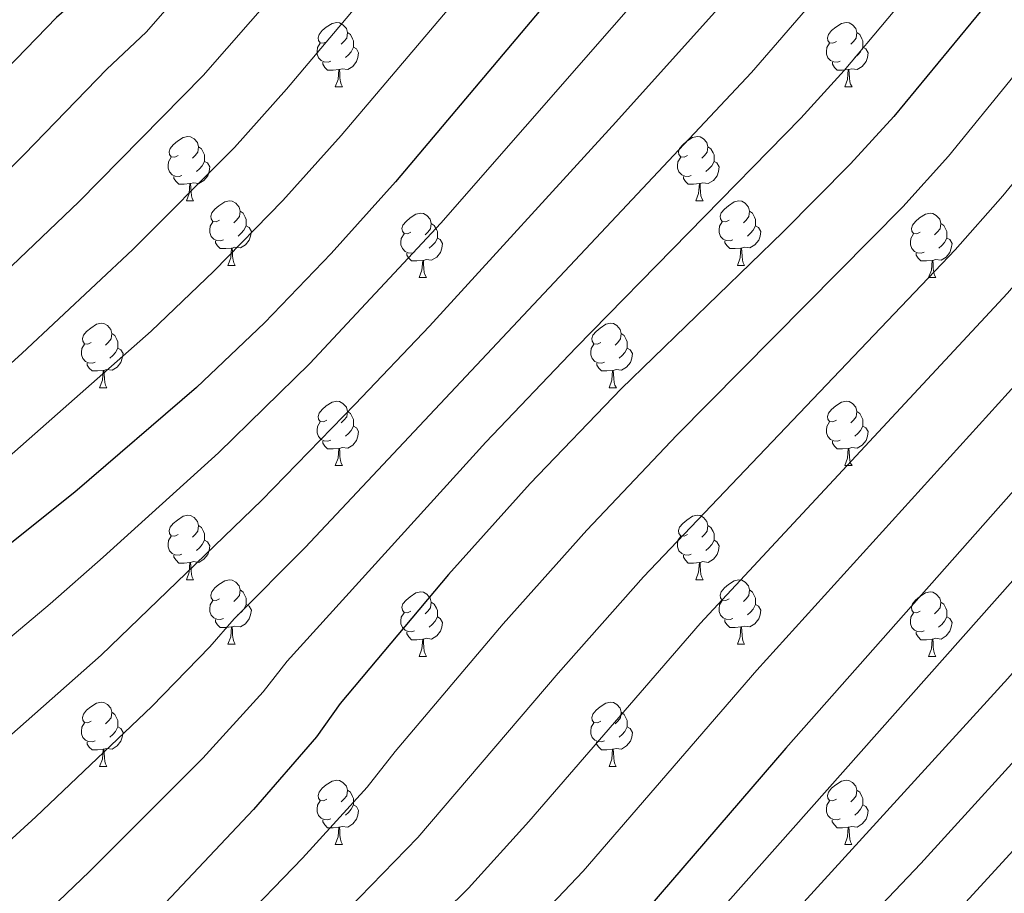
# Model space of a CAD drawing. Units: metres. Extents: x 599193 to 603692, y 4765772 to 4768808.
# Drawn here: x 601802 to 601956, y 4766905 to 4767041 of the extents above; entities that cross this region are included whole.
import ezdxf

# ---------------------------------------------------------------- set-up
doc = ezdxf.new("R2010")
doc.units = ezdxf.units.M
doc.header["$MEASUREMENT"] = 0
for name, color, linetype, lineweight in [('Nivel 36', 7, 'Continuous', 0), ('Nivel 4', 7, 'Continuous', 0), ('Nivel 5', 7, 'Continuous', 0), ('Nivel 61', 7, 'Continuous', 0), ('Nivel 63', 7, 'Continuous', 0)]:
    doc.layers.add(name, color=color, linetype=linetype, lineweight=lineweight)

msp = doc.modelspace()

# ---------------------------------------------------------------- linework, layer by layer
at = {"layer": 'Nivel 36', "color": 92, "linetype": 'Continuous', "lineweight": 0}
for p, q in [((601851.39, 4767030.24), (601852.52, 4767030.24)), ((601930.72, 4767030.24), (601931.85, 4767030.24)), ((601828.21, 4767012.47), (601829.33, 4767012.47)), ((601907.53, 4767012.47), (601908.66, 4767012.47)), ((601834.68, 4767002.44), (601835.81, 4767002.44)), ((601914.01, 4767002.44), (601915.13, 4767002.44)), ((601864.45, 4767000.53), (601865.58, 4767000.53)), ((601943.78, 4767000.53), (601944.91, 4767000.53)), ((601814.7, 4766983.39), (601815.83, 4766983.39)), ((601894.03, 4766983.39), (601895.16, 4766983.39)), ((601851.39, 4766971.25), (601852.52, 4766971.25)), ((601930.72, 4766971.25), (601931.85, 4766971.25)), ((601828.2, 4766953.48), (601829.33, 4766953.48)), ((601907.53, 4766953.48), (601908.66, 4766953.48)), ((601834.68, 4766943.45), (601835.8, 4766943.45)), ((601914.01, 4766943.45), (601915.13, 4766943.45)), ((601864.45, 4766941.54), (601865.58, 4766941.54)), ((601943.78, 4766941.54), (601944.9, 4766941.54)), ((601814.7, 4766924.4), (601815.83, 4766924.4)), ((601894.03, 4766924.4), (601895.15, 4766924.4)), ((601851.39, 4766912.26), (601852.52, 4766912.26)), ((601930.72, 4766912.26), (601931.84, 4766912.26))]:
    msp.add_line(p, q, dxfattribs=at)
at = {"layer": 'Nivel 36', "color": 92, "linetype": 'Continuous', "lineweight": 0, "flags": 128}
for points in [[(601850.1, 4767037.3), (601849.56, 4767037.04), (601849.04, 4767037.09), (601848.77, 4767037.46), (601848.72, 4767037.89), (601848.88, 4767038.41), (601849.36, 4767039), (601849.99, 4767039.53), (601850.89, 4767040.12), (601851.64, 4767040.28), (601852.06, 4767040.22), (601852.59, 4767039.91), (601853.12, 4767039.32), (601853.28, 4767038.68), (601853.17, 4767037.83), (601852.74, 4767037.3), (601852.32, 4767036.88)], [(601929.42, 4767037.3), (601928.89, 4767037.04), (601928.36, 4767037.09), (601928.1, 4767037.46), (601928.04, 4767037.89), (601928.2, 4767038.41), (601928.68, 4767039), (601929.32, 4767039.53), (601930.22, 4767040.12), (601930.96, 4767040.28), (601931.39, 4767040.22), (601931.92, 4767039.91), (601932.45, 4767039.32), (601932.61, 4767038.68), (601932.5, 4767037.83), (601932.07, 4767037.3), (601931.65, 4767036.88)], [(601853.28, 4767038.68), (601853.76, 4767038.37), (601854.07, 4767037.73), (601854.23, 4767037.41), (601854.23, 4767036.83), (601854.23, 4767036.4), (601853.86, 4767035.71), (601853.44, 4767035.23), (601852.96, 4767034.81)], [(601932.61, 4767038.68), (601933.08, 4767038.37), (601933.4, 4767037.73), (601933.56, 4767037.41), (601933.56, 4767036.83), (601933.56, 4767036.4), (601933.19, 4767035.71), (601932.77, 4767035.23), (601932.29, 4767034.81)], [(601850.68, 4767034.22), (601850.26, 4767034.06), (601849.67, 4767034.12), (601849.2, 4767034.33), (601848.77, 4767034.76), (601848.56, 4767035.34), (601848.56, 4767035.76), (601848.61, 4767036.35), (601849.04, 4767037.04)], [(601854.23, 4767036.4), (601854.68, 4767036.15), (601855.03, 4767035.54), (601854.92, 4767034.81), (601854.71, 4767034.17), (601854.12, 4767033.43), (601853.33, 4767032.95), (601852.48, 4767033.06), (601852.05, 4767032.93)], [(601930.01, 4767034.22), (601929.58, 4767034.06), (601929, 4767034.12), (601928.52, 4767034.33), (601928.1, 4767034.76), (601927.88, 4767035.34), (601927.88, 4767035.76), (601927.94, 4767036.35), (601928.36, 4767037.04)], [(601933.56, 4767036.4), (601934.01, 4767036.15), (601934.36, 4767035.54), (601934.25, 4767034.81), (601934.04, 4767034.17), (601933.45, 4767033.43), (601932.66, 4767032.95), (601931.81, 4767033.06), (601931.38, 4767032.93)], [(601851.94, 4767032.93), (601851.05, 4767032.84), (601850.2, 4767032.84), (601849.78, 4767033.27), (601849.46, 4767033.75), (601849.46, 4767034.06)], [(601931.27, 4767032.93), (601930.38, 4767032.84), (601929.53, 4767032.84), (601929.11, 4767033.27), (601928.79, 4767033.75), (601928.79, 4767034.06)], [(601851.39, 4767030.24), (601851.83, 4767031.4), (601851.94, 4767032.93), (601852.05, 4767032.93), (601852.08, 4767032.34), (601852.12, 4767031.66), (601852.19, 4767031.04), (601852.3, 4767030.64), (601852.52, 4767030.24)], [(601930.72, 4767030.24), (601931.16, 4767031.4), (601931.27, 4767032.93), (601931.38, 4767032.93), (601931.41, 4767032.34), (601931.45, 4767031.66), (601931.52, 4767031.04), (601931.63, 4767030.64), (601931.85, 4767030.24)], [(601826.91, 4767019.53), (601826.38, 4767019.27), (601825.85, 4767019.32), (601825.58, 4767019.69), (601825.53, 4767020.12), (601825.69, 4767020.64), (601826.17, 4767021.23), (601826.8, 4767021.76), (601827.7, 4767022.35), (601828.45, 4767022.51), (601828.87, 4767022.45), (601829.4, 4767022.14), (601829.93, 4767021.55), (601830.09, 4767020.91), (601829.98, 4767020.06), (601829.56, 4767019.53), (601829.14, 4767019.11)], [(601906.23, 4767019.53), (601905.7, 4767019.27), (601905.17, 4767019.32), (601904.91, 4767019.69), (601904.85, 4767020.12), (601905.01, 4767020.64), (601905.49, 4767021.23), (601906.13, 4767021.76), (601907.03, 4767022.35), (601907.77, 4767022.51), (601908.2, 4767022.45), (601908.73, 4767022.14), (601909.26, 4767021.55), (601909.42, 4767020.91), (601909.31, 4767020.06), (601908.88, 4767019.53), (601908.46, 4767019.11)], [(601830.09, 4767020.91), (601830.57, 4767020.6), (601830.88, 4767019.96), (601831.04, 4767019.64), (601831.04, 4767019.06), (601831.04, 4767018.63), (601830.67, 4767017.94), (601830.25, 4767017.46), (601829.77, 4767017.04)], [(601909.42, 4767020.91), (601909.89, 4767020.6), (601910.21, 4767019.96), (601910.37, 4767019.64), (601910.37, 4767019.06), (601910.37, 4767018.63), (601910, 4767017.94), (601909.58, 4767017.46), (601909.1, 4767017.04)], [(601827.49, 4767016.45), (601827.07, 4767016.29), (601826.48, 4767016.35), (601826.01, 4767016.56), (601825.58, 4767016.99), (601825.37, 4767017.57), (601825.37, 4767017.99), (601825.42, 4767018.58), (601825.85, 4767019.27)], [(601906.82, 4767016.45), (601906.39, 4767016.29), (601905.81, 4767016.35), (601905.33, 4767016.56), (601904.91, 4767016.99), (601904.69, 4767017.57), (601904.69, 4767017.99), (601904.75, 4767018.58), (601905.17, 4767019.27)], [(601831.04, 4767018.63), (601831.5, 4767018.38), (601831.84, 4767017.77), (601831.73, 4767017.04), (601831.52, 4767016.4), (601830.94, 4767015.66), (601830.14, 4767015.18), (601829.29, 4767015.29), (601828.86, 4767015.16)], [(601910.37, 4767018.63), (601910.82, 4767018.38), (601911.17, 4767017.77), (601911.06, 4767017.04), (601910.85, 4767016.4), (601910.26, 4767015.66), (601909.47, 4767015.18), (601908.62, 4767015.29), (601908.19, 4767015.16)], [(601828.75, 4767015.16), (601827.86, 4767015.07), (601827.02, 4767015.07), (601826.59, 4767015.5), (601826.27, 4767015.98), (601826.27, 4767016.29)], [(601908.08, 4767015.16), (601907.19, 4767015.07), (601906.34, 4767015.07), (601905.92, 4767015.5), (601905.6, 4767015.98), (601905.6, 4767016.29)], [(601828.21, 4767012.47), (601828.64, 4767013.63), (601828.75, 4767015.16), (601828.86, 4767015.16), (601828.9, 4767014.57), (601828.93, 4767013.89), (601829, 4767013.27), (601829.12, 4767012.87), (601829.33, 4767012.47)], [(601907.53, 4767012.47), (601907.97, 4767013.63), (601908.08, 4767015.16), (601908.19, 4767015.16), (601908.22, 4767014.57), (601908.26, 4767013.89), (601908.33, 4767013.27), (601908.44, 4767012.87), (601908.66, 4767012.47)], [(601833.38, 4767009.5), (601832.85, 4767009.23), (601832.32, 4767009.29), (601832.06, 4767009.66), (601832, 4767010.08), (601832.16, 4767010.6), (601832.64, 4767011.2), (601833.28, 4767011.73), (601834.18, 4767012.31), (601834.92, 4767012.47), (601835.35, 4767012.42), (601835.88, 4767012.1), (601836.41, 4767011.52), (601836.57, 4767010.88), (601836.46, 4767010.03), (601836.03, 4767009.5), (601835.61, 4767009.07)], [(601912.71, 4767009.5), (601912.18, 4767009.23), (601911.65, 4767009.29), (601911.38, 4767009.66), (601911.33, 4767010.08), (601911.49, 4767010.6), (601911.97, 4767011.2), (601912.6, 4767011.73), (601913.5, 4767012.31), (601914.25, 4767012.47), (601914.67, 4767012.42), (601915.2, 4767012.1), (601915.73, 4767011.52), (601915.89, 4767010.88), (601915.78, 4767010.03), (601915.36, 4767009.5), (601914.94, 4767009.07)], [(601836.57, 4767010.88), (601837.04, 4767010.56), (601837.36, 4767009.92), (601837.52, 4767009.6), (601837.52, 4767009.02), (601837.52, 4767008.6), (601837.15, 4767007.91), (601836.73, 4767007.43), (601836.25, 4767007.01)], [(601863.15, 4767007.59), (601862.62, 4767007.33), (601862.09, 4767007.38), (601861.83, 4767007.75), (601861.77, 4767008.18), (601861.93, 4767008.7), (601862.41, 4767009.29), (601863.05, 4767009.82), (601863.95, 4767010.41), (601864.69, 4767010.57), (601865.12, 4767010.51), (601865.65, 4767010.2), (601866.18, 4767009.61), (601866.34, 4767008.97), (601866.23, 4767008.12), (601865.8, 4767007.59), (601865.38, 4767007.17)], [(601915.89, 4767010.88), (601916.37, 4767010.56), (601916.68, 4767009.92), (601916.84, 4767009.6), (601916.84, 4767009.02), (601916.84, 4767008.6), (601916.47, 4767007.91), (601916.05, 4767007.43), (601915.57, 4767007.01)], [(601942.48, 4767007.59), (601941.95, 4767007.33), (601941.42, 4767007.38), (601941.16, 4767007.75), (601941.1, 4767008.18), (601941.26, 4767008.7), (601941.74, 4767009.29), (601942.38, 4767009.82), (601943.28, 4767010.41), (601944.02, 4767010.57), (601944.45, 4767010.51), (601944.98, 4767010.2), (601945.51, 4767009.61), (601945.67, 4767008.97), (601945.56, 4767008.12), (601945.13, 4767007.59), (601944.71, 4767007.17)], [(601833.97, 4767006.42), (601833.54, 4767006.26), (601832.96, 4767006.32), (601832.48, 4767006.53), (601832.06, 4767006.95), (601831.84, 4767007.54), (601831.84, 4767007.96), (601831.9, 4767008.54), (601832.32, 4767009.23)], [(601837.52, 4767008.6), (601837.97, 4767008.35), (601838.32, 4767007.73), (601838.21, 4767007.01), (601838, 4767006.37), (601837.41, 4767005.63), (601836.62, 4767005.15), (601835.77, 4767005.25), (601835.34, 4767005.12)], [(601866.34, 4767008.97), (601866.81, 4767008.66), (601867.13, 4767008.02), (601867.29, 4767007.7), (601867.29, 4767007.12), (601867.29, 4767006.69), (601866.92, 4767006), (601866.5, 4767005.52), (601866.02, 4767005.1)], [(601913.29, 4767006.42), (601912.87, 4767006.26), (601912.28, 4767006.32), (601911.81, 4767006.53), (601911.38, 4767006.95), (601911.17, 4767007.54), (601911.17, 4767007.96), (601911.22, 4767008.54), (601911.65, 4767009.23)], [(601916.84, 4767008.6), (601917.3, 4767008.35), (601917.64, 4767007.73), (601917.53, 4767007.01), (601917.32, 4767006.37), (601916.74, 4767005.63), (601915.94, 4767005.15), (601915.09, 4767005.25), (601914.66, 4767005.12)], [(601945.67, 4767008.97), (601946.14, 4767008.66), (601946.46, 4767008.02), (601946.62, 4767007.7), (601946.62, 4767007.12), (601946.62, 4767006.69), (601946.25, 4767006), (601945.83, 4767005.52), (601945.35, 4767005.1)], [(601863.74, 4767004.51), (601863.31, 4767004.35), (601862.73, 4767004.41), (601862.25, 4767004.62), (601861.83, 4767005.05), (601861.61, 4767005.63), (601861.61, 4767006.05), (601861.67, 4767006.64), (601862.09, 4767007.33)], [(601867.29, 4767006.69), (601867.74, 4767006.44), (601868.09, 4767005.83), (601867.98, 4767005.1), (601867.77, 4767004.46), (601867.18, 4767003.72), (601866.39, 4767003.24), (601865.54, 4767003.35), (601865.11, 4767003.22)], [(601943.07, 4767004.51), (601942.64, 4767004.35), (601942.06, 4767004.41), (601941.58, 4767004.62), (601941.16, 4767005.05), (601940.94, 4767005.63), (601940.94, 4767006.05), (601941, 4767006.64), (601941.42, 4767007.33)], [(601946.62, 4767006.69), (601947.07, 4767006.44), (601947.42, 4767005.83), (601947.31, 4767005.1), (601947.1, 4767004.46), (601946.51, 4767003.72), (601945.72, 4767003.24), (601944.87, 4767003.35), (601944.44, 4767003.22)], [(601835.23, 4767005.12), (601834.34, 4767005.04), (601833.49, 4767005.04), (601833.07, 4767005.47), (601832.75, 4767005.94), (601832.75, 4767006.26)], [(601834.68, 4767002.44), (601835.12, 4767003.6), (601835.23, 4767005.12), (601835.34, 4767005.12), (601835.37, 4767004.54), (601835.41, 4767003.85), (601835.48, 4767003.24), (601835.59, 4767002.84), (601835.81, 4767002.44)], [(601914.55, 4767005.12), (601913.66, 4767005.04), (601912.82, 4767005.04), (601912.39, 4767005.47), (601912.07, 4767005.94), (601912.07, 4767006.26)], [(601914.01, 4767002.44), (601914.44, 4767003.6), (601914.55, 4767005.12), (601914.66, 4767005.12), (601914.7, 4767004.54), (601914.73, 4767003.85), (601914.8, 4767003.24), (601914.92, 4767002.84), (601915.13, 4767002.44)], [(601865, 4767003.22), (601864.11, 4767003.13), (601863.26, 4767003.13), (601862.84, 4767003.56), (601862.52, 4767004.04), (601862.52, 4767004.35)], [(601944.33, 4767003.22), (601943.44, 4767003.13), (601942.59, 4767003.13), (601942.17, 4767003.56), (601941.85, 4767004.04), (601941.85, 4767004.35)], [(601864.45, 4767000.53), (601864.89, 4767001.69), (601865, 4767003.22), (601865.11, 4767003.22), (601865.14, 4767002.63), (601865.18, 4767001.95), (601865.25, 4767001.33), (601865.36, 4767000.93), (601865.58, 4767000.53)], [(601943.78, 4767000.53), (601944.22, 4767001.69), (601944.33, 4767003.22), (601944.44, 4767003.22), (601944.47, 4767002.63), (601944.51, 4767001.95), (601944.58, 4767001.33), (601944.69, 4767000.93), (601944.91, 4767000.53)], [(601813.4, 4766990.45), (601812.87, 4766990.19), (601812.34, 4766990.24), (601812.08, 4766990.61), (601812.02, 4766991.03), (601812.18, 4766991.55), (601812.66, 4766992.15), (601813.3, 4766992.68), (601814.2, 4766993.27), (601814.94, 4766993.43), (601815.37, 4766993.37), (601815.9, 4766993.05), (601816.43, 4766992.47), (601816.59, 4766991.83), (601816.48, 4766990.98), (601816.05, 4766990.45), (601815.63, 4766990.03)], [(601892.73, 4766990.45), (601892.2, 4766990.19), (601891.67, 4766990.24), (601891.4, 4766990.61), (601891.35, 4766991.03), (601891.51, 4766991.55), (601891.99, 4766992.15), (601892.62, 4766992.68), (601893.52, 4766993.27), (601894.27, 4766993.43), (601894.7, 4766993.37), (601895.22, 4766993.05), (601895.76, 4766992.47), (601895.92, 4766991.83), (601895.8, 4766990.98), (601895.38, 4766990.45), (601894.96, 4766990.03)], [(601816.59, 4766991.83), (601817.06, 4766991.51), (601817.38, 4766990.87), (601817.54, 4766990.55), (601817.54, 4766989.97), (601817.54, 4766989.55), (601817.17, 4766988.86), (601816.75, 4766988.38), (601816.27, 4766987.96)], [(601895.92, 4766991.83), (601896.39, 4766991.51), (601896.7, 4766990.87), (601896.86, 4766990.55), (601896.86, 4766989.97), (601896.86, 4766989.55), (601896.5, 4766988.86), (601896.08, 4766988.38), (601895.6, 4766987.96)], [(601813.99, 4766987.37), (601813.56, 4766987.21), (601812.98, 4766987.27), (601812.5, 4766987.48), (601812.08, 4766987.91), (601811.86, 4766988.49), (601811.86, 4766988.91), (601811.92, 4766989.49), (601812.34, 4766990.19)], [(601817.54, 4766989.55), (601817.99, 4766989.3), (601818.34, 4766988.69), (601818.23, 4766987.96), (601818.02, 4766987.32), (601817.43, 4766986.58), (601816.64, 4766986.1), (601815.79, 4766986.21), (601815.36, 4766986.07)], [(601893.32, 4766987.37), (601892.89, 4766987.21), (601892.3, 4766987.27), (601891.83, 4766987.48), (601891.4, 4766987.91), (601891.19, 4766988.49), (601891.19, 4766988.91), (601891.24, 4766989.49), (601891.67, 4766990.19)], [(601896.86, 4766989.55), (601897.32, 4766989.3), (601897.66, 4766988.69), (601897.56, 4766987.96), (601897.34, 4766987.32), (601896.76, 4766986.58), (601895.96, 4766986.1), (601895.12, 4766986.21), (601894.68, 4766986.07)], [(601815.25, 4766986.07), (601814.36, 4766985.99), (601813.51, 4766985.99), (601813.09, 4766986.42), (601812.77, 4766986.89), (601812.77, 4766987.21)], [(601894.58, 4766986.07), (601893.68, 4766985.99), (601892.84, 4766985.99), (601892.42, 4766986.42), (601892.1, 4766986.89), (601892.1, 4766987.21)], [(601814.7, 4766983.39), (601815.14, 4766984.55), (601815.25, 4766986.07), (601815.36, 4766986.07), (601815.39, 4766985.49), (601815.43, 4766984.81), (601815.5, 4766984.19), (601815.61, 4766983.79), (601815.83, 4766983.39)], [(601894.03, 4766983.39), (601894.46, 4766984.55), (601894.58, 4766986.07), (601894.68, 4766986.07), (601894.72, 4766985.49), (601894.76, 4766984.81), (601894.82, 4766984.19), (601894.94, 4766983.79), (601895.16, 4766983.39)], [(601850.09, 4766978.31), (601849.56, 4766978.05), (601849.03, 4766978.1), (601848.77, 4766978.47), (601848.71, 4766978.89), (601848.87, 4766979.41), (601849.35, 4766980.01), (601849.99, 4766980.54), (601850.89, 4766981.13), (601851.63, 4766981.29), (601852.06, 4766981.23), (601852.59, 4766980.91), (601853.12, 4766980.33), (601853.28, 4766979.69), (601853.17, 4766978.84), (601852.74, 4766978.31), (601852.32, 4766977.89)], [(601929.42, 4766978.31), (601928.89, 4766978.05), (601928.36, 4766978.1), (601928.1, 4766978.47), (601928.04, 4766978.89), (601928.2, 4766979.41), (601928.68, 4766980.01), (601929.32, 4766980.54), (601930.22, 4766981.13), (601930.96, 4766981.29), (601931.39, 4766981.23), (601931.92, 4766980.91), (601932.45, 4766980.33), (601932.61, 4766979.69), (601932.5, 4766978.84), (601932.07, 4766978.31), (601931.65, 4766977.89)], [(601853.28, 4766979.69), (601853.75, 4766979.37), (601854.07, 4766978.73), (601854.23, 4766978.41), (601854.23, 4766977.83), (601854.23, 4766977.41), (601853.86, 4766976.72), (601853.44, 4766976.24), (601852.96, 4766975.82)], [(601932.61, 4766979.69), (601933.08, 4766979.37), (601933.4, 4766978.73), (601933.56, 4766978.41), (601933.56, 4766977.83), (601933.56, 4766977.41), (601933.19, 4766976.72), (601932.77, 4766976.24), (601932.29, 4766975.82)], [(601850.68, 4766975.23), (601850.25, 4766975.07), (601849.67, 4766975.13), (601849.19, 4766975.34), (601848.77, 4766975.77), (601848.55, 4766976.35), (601848.55, 4766976.77), (601848.61, 4766977.35), (601849.03, 4766978.05)], [(601854.23, 4766977.41), (601854.68, 4766977.16), (601855.03, 4766976.55), (601854.92, 4766975.82), (601854.71, 4766975.18), (601854.12, 4766974.44), (601853.33, 4766973.96), (601852.48, 4766974.07), (601852.05, 4766973.93)], [(601930.01, 4766975.23), (601929.58, 4766975.07), (601929, 4766975.13), (601928.52, 4766975.34), (601928.1, 4766975.77), (601927.88, 4766976.35), (601927.88, 4766976.77), (601927.94, 4766977.35), (601928.36, 4766978.05)], [(601933.56, 4766977.41), (601934.01, 4766977.16), (601934.36, 4766976.55), (601934.25, 4766975.82), (601934.04, 4766975.18), (601933.45, 4766974.44), (601932.66, 4766973.96), (601931.81, 4766974.07), (601931.38, 4766973.93)], [(601851.94, 4766973.93), (601851.05, 4766973.85), (601850.2, 4766973.85), (601849.78, 4766974.28), (601849.46, 4766974.75), (601849.46, 4766975.07)], [(601931.27, 4766973.93), (601930.38, 4766973.85), (601929.53, 4766973.85), (601929.11, 4766974.28), (601928.79, 4766974.75), (601928.79, 4766975.07)], [(601851.39, 4766971.25), (601851.83, 4766972.41), (601851.94, 4766973.93), (601852.05, 4766973.93), (601852.08, 4766973.35), (601852.12, 4766972.67), (601852.19, 4766972.05), (601852.3, 4766971.65), (601852.52, 4766971.25)], [(601930.72, 4766971.25), (601931.16, 4766972.41), (601931.27, 4766973.93), (601931.38, 4766973.93), (601931.41, 4766973.35), (601931.45, 4766972.67), (601931.52, 4766972.05), (601931.63, 4766971.65), (601931.85, 4766971.25)], [(601826.9, 4766960.54), (601826.38, 4766960.28), (601825.84, 4766960.33), (601825.58, 4766960.7), (601825.52, 4766961.13), (601825.68, 4766961.65), (601826.16, 4766962.24), (601826.8, 4766962.77), (601827.7, 4766963.36), (601828.44, 4766963.52), (601828.87, 4766963.46), (601829.4, 4766963.15), (601829.93, 4766962.56), (601830.09, 4766961.92), (601829.98, 4766961.07), (601829.56, 4766960.54), (601829.14, 4766960.12)], [(601906.23, 4766960.54), (601905.7, 4766960.28), (601905.17, 4766960.33), (601904.91, 4766960.7), (601904.85, 4766961.13), (601905.01, 4766961.65), (601905.49, 4766962.24), (601906.13, 4766962.77), (601907.03, 4766963.36), (601907.77, 4766963.52), (601908.2, 4766963.46), (601908.73, 4766963.15), (601909.26, 4766962.56), (601909.42, 4766961.92), (601909.31, 4766961.07), (601908.88, 4766960.54), (601908.46, 4766960.12)], [(601830.09, 4766961.92), (601830.56, 4766961.61), (601830.88, 4766960.97), (601831.04, 4766960.65), (601831.04, 4766960.07), (601831.04, 4766959.64), (601830.67, 4766958.95), (601830.25, 4766958.47), (601829.77, 4766958.05)], [(601909.42, 4766961.92), (601909.89, 4766961.61), (601910.21, 4766960.97), (601910.37, 4766960.65), (601910.37, 4766960.07), (601910.37, 4766959.64), (601910, 4766958.95), (601909.58, 4766958.47), (601909.1, 4766958.05)], [(601827.49, 4766957.46), (601827.06, 4766957.3), (601826.48, 4766957.36), (601826, 4766957.57), (601825.58, 4766958), (601825.36, 4766958.58), (601825.36, 4766959), (601825.42, 4766959.59), (601825.84, 4766960.28)], [(601831.04, 4766959.64), (601831.5, 4766959.39), (601831.84, 4766958.78), (601831.73, 4766958.05), (601831.52, 4766957.41), (601830.94, 4766956.67), (601830.14, 4766956.19), (601829.29, 4766956.3), (601828.86, 4766956.17)], [(601906.82, 4766957.46), (601906.39, 4766957.3), (601905.81, 4766957.36), (601905.33, 4766957.57), (601904.91, 4766958), (601904.69, 4766958.58), (601904.69, 4766959), (601904.75, 4766959.59), (601905.17, 4766960.28)], [(601910.37, 4766959.64), (601910.82, 4766959.39), (601911.17, 4766958.78), (601911.06, 4766958.05), (601910.85, 4766957.41), (601910.26, 4766956.67), (601909.47, 4766956.19), (601908.62, 4766956.3), (601908.19, 4766956.17)], [(601828.75, 4766956.17), (601827.86, 4766956.08), (601827.02, 4766956.08), (601826.59, 4766956.51), (601826.27, 4766956.99), (601826.27, 4766957.3)], [(601828.2, 4766953.48), (601828.64, 4766954.64), (601828.75, 4766956.17), (601828.86, 4766956.17), (601828.9, 4766955.58), (601828.93, 4766954.9), (601829, 4766954.28), (601829.12, 4766953.88), (601829.33, 4766953.48)], [(601908.08, 4766956.17), (601907.19, 4766956.08), (601906.34, 4766956.08), (601905.92, 4766956.51), (601905.6, 4766956.99), (601905.6, 4766957.3)], [(601907.53, 4766953.48), (601907.97, 4766954.64), (601908.08, 4766956.17), (601908.19, 4766956.17), (601908.22, 4766955.58), (601908.26, 4766954.9), (601908.33, 4766954.28), (601908.44, 4766953.88), (601908.66, 4766953.48)], [(601833.38, 4766950.51), (601832.85, 4766950.24), (601832.32, 4766950.3), (601832.06, 4766950.67), (601832, 4766951.09), (601832.16, 4766951.61), (601832.64, 4766952.21), (601833.28, 4766952.74), (601834.18, 4766953.32), (601834.92, 4766953.48), (601835.34, 4766953.43), (601835.88, 4766953.11), (601836.4, 4766952.53), (601836.56, 4766951.89), (601836.46, 4766951.04), (601836.03, 4766950.51), (601835.61, 4766950.08)], [(601912.71, 4766950.51), (601912.18, 4766950.24), (601911.65, 4766950.3), (601911.38, 4766950.67), (601911.33, 4766951.09), (601911.49, 4766951.61), (601911.97, 4766952.21), (601912.6, 4766952.74), (601913.5, 4766953.32), (601914.25, 4766953.48), (601914.67, 4766953.43), (601915.2, 4766953.11), (601915.73, 4766952.53), (601915.89, 4766951.89), (601915.78, 4766951.04), (601915.36, 4766950.51), (601914.94, 4766950.08)], [(601836.56, 4766951.89), (601837.04, 4766951.57), (601837.36, 4766950.93), (601837.52, 4766950.61), (601837.52, 4766950.03), (601837.52, 4766949.61), (601837.14, 4766948.92), (601836.72, 4766948.44), (601836.24, 4766948.02)], [(601863.15, 4766948.6), (601862.62, 4766948.34), (601862.09, 4766948.39), (601861.83, 4766948.76), (601861.77, 4766949.19), (601861.93, 4766949.71), (601862.41, 4766950.3), (601863.05, 4766950.83), (601863.95, 4766951.42), (601864.69, 4766951.58), (601865.12, 4766951.52), (601865.65, 4766951.21), (601866.18, 4766950.62), (601866.34, 4766949.98), (601866.23, 4766949.13), (601865.8, 4766948.6), (601865.38, 4766948.18)], [(601915.89, 4766951.89), (601916.37, 4766951.57), (601916.68, 4766950.93), (601916.84, 4766950.61), (601916.84, 4766950.03), (601916.84, 4766949.61), (601916.47, 4766948.92), (601916.05, 4766948.44), (601915.57, 4766948.02)], [(601942.48, 4766948.6), (601941.95, 4766948.34), (601941.42, 4766948.39), (601941.16, 4766948.76), (601941.1, 4766949.19), (601941.26, 4766949.71), (601941.74, 4766950.3), (601942.38, 4766950.83), (601943.28, 4766951.42), (601944.02, 4766951.58), (601944.44, 4766951.52), (601944.98, 4766951.21), (601945.5, 4766950.62), (601945.66, 4766949.98), (601945.56, 4766949.13), (601945.13, 4766948.6), (601944.71, 4766948.18)], [(601833.96, 4766947.43), (601833.54, 4766947.27), (601832.96, 4766947.33), (601832.48, 4766947.54), (601832.06, 4766947.96), (601831.84, 4766948.55), (601831.84, 4766948.97), (601831.9, 4766949.55), (601832.32, 4766950.24)], [(601866.34, 4766949.98), (601866.81, 4766949.67), (601867.13, 4766949.03), (601867.29, 4766948.71), (601867.29, 4766948.13), (601867.29, 4766947.7), (601866.92, 4766947.01), (601866.5, 4766946.53), (601866.02, 4766946.11)], [(601913.29, 4766947.43), (601912.87, 4766947.27), (601912.28, 4766947.33), (601911.81, 4766947.54), (601911.38, 4766947.96), (601911.17, 4766948.55), (601911.17, 4766948.97), (601911.22, 4766949.55), (601911.65, 4766950.24)], [(601945.66, 4766949.98), (601946.14, 4766949.67), (601946.46, 4766949.03), (601946.62, 4766948.71), (601946.62, 4766948.13), (601946.62, 4766947.7), (601946.24, 4766947.01), (601945.82, 4766946.53), (601945.34, 4766946.11)], [(601837.52, 4766949.61), (601837.97, 4766949.36), (601838.32, 4766948.74), (601838.2, 4766948.02), (601838, 4766947.38), (601837.41, 4766946.64), (601836.62, 4766946.16), (601835.76, 4766946.26), (601835.34, 4766946.13)], [(601863.74, 4766945.52), (601863.31, 4766945.36), (601862.73, 4766945.42), (601862.25, 4766945.63), (601861.83, 4766946.06), (601861.61, 4766946.64), (601861.61, 4766947.06), (601861.67, 4766947.65), (601862.09, 4766948.34)], [(601916.84, 4766949.61), (601917.3, 4766949.36), (601917.64, 4766948.74), (601917.53, 4766948.02), (601917.32, 4766947.38), (601916.74, 4766946.64), (601915.94, 4766946.16), (601915.09, 4766946.26), (601914.66, 4766946.13)], [(601943.06, 4766945.52), (601942.64, 4766945.36), (601942.06, 4766945.42), (601941.58, 4766945.63), (601941.16, 4766946.06), (601940.94, 4766946.64), (601940.94, 4766947.06), (601941, 4766947.65), (601941.42, 4766948.34)], [(601835.22, 4766946.13), (601834.34, 4766946.05), (601833.49, 4766946.05), (601833.06, 4766946.48), (601832.74, 4766946.95), (601832.74, 4766947.27)], [(601867.29, 4766947.7), (601867.74, 4766947.45), (601868.09, 4766946.84), (601867.98, 4766946.11), (601867.77, 4766945.47), (601867.18, 4766944.73), (601866.39, 4766944.25), (601865.54, 4766944.36), (601865.11, 4766944.23)], [(601914.55, 4766946.13), (601913.66, 4766946.05), (601912.82, 4766946.05), (601912.39, 4766946.48), (601912.07, 4766946.95), (601912.07, 4766947.27)], [(601946.62, 4766947.7), (601947.07, 4766947.45), (601947.42, 4766946.84), (601947.3, 4766946.11), (601947.1, 4766945.47), (601946.51, 4766944.73), (601945.72, 4766944.25), (601944.86, 4766944.36), (601944.44, 4766944.23)], [(601834.68, 4766943.45), (601835.12, 4766944.61), (601835.22, 4766946.13), (601835.34, 4766946.13), (601835.37, 4766945.55), (601835.4, 4766944.86), (601835.48, 4766944.25), (601835.59, 4766943.85), (601835.8, 4766943.45)], [(601865, 4766944.23), (601864.11, 4766944.14), (601863.26, 4766944.14), (601862.84, 4766944.57), (601862.52, 4766945.05), (601862.52, 4766945.36)], [(601914.01, 4766943.45), (601914.44, 4766944.61), (601914.55, 4766946.13), (601914.66, 4766946.13), (601914.7, 4766945.55), (601914.73, 4766944.86), (601914.8, 4766944.25), (601914.92, 4766943.85), (601915.13, 4766943.45)], [(601944.32, 4766944.23), (601943.44, 4766944.14), (601942.59, 4766944.14), (601942.16, 4766944.57), (601941.84, 4766945.05), (601941.84, 4766945.36)], [(601864.45, 4766941.54), (601864.89, 4766942.7), (601865, 4766944.23), (601865.11, 4766944.23), (601865.14, 4766943.64), (601865.18, 4766942.96), (601865.25, 4766942.34), (601865.36, 4766941.94), (601865.58, 4766941.54)], [(601943.78, 4766941.54), (601944.22, 4766942.7), (601944.32, 4766944.23), (601944.44, 4766944.23), (601944.47, 4766943.64), (601944.5, 4766942.96), (601944.58, 4766942.34), (601944.69, 4766941.94), (601944.9, 4766941.54)], [(601813.4, 4766931.46), (601812.87, 4766931.19), (601812.34, 4766931.25), (601812.08, 4766931.62), (601812.02, 4766932.04), (601812.18, 4766932.56), (601812.66, 4766933.16), (601813.3, 4766933.69), (601814.2, 4766934.27), (601814.94, 4766934.43), (601815.37, 4766934.38), (601815.9, 4766934.06), (601816.43, 4766933.48), (601816.59, 4766932.84), (601816.48, 4766931.99), (601816.05, 4766931.46), (601815.63, 4766931.03)], [(601892.73, 4766931.46), (601892.2, 4766931.19), (601891.67, 4766931.25), (601891.4, 4766931.62), (601891.35, 4766932.04), (601891.51, 4766932.56), (601891.99, 4766933.16), (601892.62, 4766933.69), (601893.52, 4766934.27), (601894.27, 4766934.43), (601894.69, 4766934.38), (601895.22, 4766934.06), (601895.75, 4766933.48), (601895.91, 4766932.84), (601895.8, 4766931.99), (601895.38, 4766931.46), (601894.96, 4766931.03)], [(601816.59, 4766932.84), (601817.06, 4766932.52), (601817.38, 4766931.88), (601817.54, 4766931.56), (601817.54, 4766930.98), (601817.54, 4766930.56), (601817.17, 4766929.87), (601816.75, 4766929.39), (601816.27, 4766928.97)], [(601895.91, 4766932.84), (601896.39, 4766932.52), (601896.7, 4766931.88), (601896.86, 4766931.56), (601896.86, 4766930.98), (601896.86, 4766930.56), (601896.49, 4766929.87), (601896.07, 4766929.39), (601895.59, 4766928.97)], [(601813.99, 4766928.38), (601813.56, 4766928.22), (601812.98, 4766928.28), (601812.5, 4766928.49), (601812.08, 4766928.91), (601811.86, 4766929.5), (601811.86, 4766929.92), (601811.92, 4766930.5), (601812.34, 4766931.19)], [(601817.54, 4766930.56), (601817.99, 4766930.31), (601818.34, 4766929.69), (601818.23, 4766928.97), (601818.02, 4766928.33), (601817.43, 4766927.59), (601816.64, 4766927.11), (601815.79, 4766927.21), (601815.36, 4766927.08)], [(601893.31, 4766928.38), (601892.89, 4766928.22), (601892.3, 4766928.28), (601891.83, 4766928.49), (601891.4, 4766928.91), (601891.19, 4766929.5), (601891.19, 4766929.92), (601891.24, 4766930.5), (601891.67, 4766931.19)], [(601896.86, 4766930.56), (601897.32, 4766930.31), (601897.66, 4766929.69), (601897.55, 4766928.97), (601897.34, 4766928.33), (601896.76, 4766927.59), (601895.96, 4766927.11), (601895.11, 4766927.21), (601894.68, 4766927.08)], [(601815.25, 4766927.08), (601814.36, 4766927), (601813.51, 4766927), (601813.09, 4766927.43), (601812.77, 4766927.9), (601812.77, 4766928.22)], [(601894.57, 4766927.08), (601893.68, 4766927), (601892.84, 4766927), (601892.41, 4766927.43), (601892.09, 4766927.9), (601892.09, 4766928.22)], [(601814.7, 4766924.4), (601815.14, 4766925.56), (601815.25, 4766927.08), (601815.36, 4766927.08), (601815.39, 4766926.5), (601815.43, 4766925.81), (601815.5, 4766925.2), (601815.61, 4766924.8), (601815.83, 4766924.4)], [(601894.03, 4766924.4), (601894.46, 4766925.56), (601894.57, 4766927.08), (601894.68, 4766927.08), (601894.72, 4766926.5), (601894.75, 4766925.81), (601894.82, 4766925.2), (601894.94, 4766924.8), (601895.15, 4766924.4)], [(601850.09, 4766919.32), (601849.56, 4766919.05), (601849.03, 4766919.11), (601848.77, 4766919.48), (601848.71, 4766919.9), (601848.87, 4766920.42), (601849.35, 4766921.02), (601849.99, 4766921.55), (601850.89, 4766922.13), (601851.63, 4766922.29), (601852.06, 4766922.24), (601852.59, 4766921.92), (601853.12, 4766921.34), (601853.28, 4766920.7), (601853.17, 4766919.85), (601852.74, 4766919.32), (601852.32, 4766918.89)], [(601929.42, 4766919.32), (601928.89, 4766919.05), (601928.36, 4766919.11), (601928.1, 4766919.48), (601928.04, 4766919.9), (601928.2, 4766920.42), (601928.68, 4766921.02), (601929.32, 4766921.55), (601930.22, 4766922.13), (601930.96, 4766922.29), (601931.38, 4766922.24), (601931.92, 4766921.92), (601932.44, 4766921.34), (601932.6, 4766920.7), (601932.5, 4766919.85), (601932.07, 4766919.32), (601931.65, 4766918.89)], [(601853.28, 4766920.7), (601853.75, 4766920.38), (601854.07, 4766919.74), (601854.23, 4766919.42), (601854.23, 4766918.84), (601854.23, 4766918.42), (601853.86, 4766917.73), (601853.44, 4766917.25), (601852.96, 4766916.83)], [(601932.6, 4766920.7), (601933.08, 4766920.38), (601933.4, 4766919.74), (601933.56, 4766919.42), (601933.56, 4766918.84), (601933.56, 4766918.42), (601933.18, 4766917.73), (601932.76, 4766917.25), (601932.28, 4766916.83)], [(601850.68, 4766916.24), (601850.25, 4766916.08), (601849.67, 4766916.14), (601849.19, 4766916.35), (601848.77, 4766916.77), (601848.55, 4766917.36), (601848.55, 4766917.78), (601848.61, 4766918.36), (601849.03, 4766919.05)], [(601930, 4766916.24), (601929.58, 4766916.08), (601929, 4766916.14), (601928.52, 4766916.35), (601928.1, 4766916.77), (601927.88, 4766917.36), (601927.88, 4766917.78), (601927.94, 4766918.36), (601928.36, 4766919.05)], [(601854.23, 4766918.42), (601854.68, 4766918.17), (601855.03, 4766917.55), (601854.92, 4766916.83), (601854.71, 4766916.19), (601854.12, 4766915.45), (601853.33, 4766914.97), (601852.48, 4766915.07), (601852.05, 4766914.94)], [(601933.56, 4766918.42), (601934.01, 4766918.17), (601934.36, 4766917.55), (601934.24, 4766916.83), (601934.04, 4766916.19), (601933.45, 4766915.45), (601932.66, 4766914.97), (601931.8, 4766915.07), (601931.38, 4766914.94)], [(601851.94, 4766914.94), (601851.05, 4766914.86), (601850.2, 4766914.86), (601849.78, 4766915.29), (601849.46, 4766915.76), (601849.46, 4766916.08)], [(601931.26, 4766914.94), (601930.38, 4766914.86), (601929.53, 4766914.86), (601929.1, 4766915.29), (601928.78, 4766915.76), (601928.78, 4766916.08)], [(601851.39, 4766912.26), (601851.83, 4766913.42), (601851.94, 4766914.94), (601852.05, 4766914.94), (601852.08, 4766914.36), (601852.12, 4766913.67), (601852.19, 4766913.06), (601852.3, 4766912.66), (601852.52, 4766912.26)], [(601930.72, 4766912.26), (601931.16, 4766913.42), (601931.26, 4766914.94), (601931.38, 4766914.94), (601931.41, 4766914.36), (601931.44, 4766913.67), (601931.52, 4766913.06), (601931.63, 4766912.66), (601931.84, 4766912.26)]]:
    msp.add_lwpolyline(points, dxfattribs=at)
at = {"layer": 'Nivel 4', "color": 36, "linetype": 'Continuous', "lineweight": 30, "flags": 128}
for points, elevation in [([(602076.66, 4767182.47), (602067.65, 4767170.51), (602057.93, 4767159.04), (602019.62, 4767116.38), (602016.47, 4767112.66), (602012.08, 4767105.98), (602009.04, 4767102.01), (601999.74, 4767090.91), (601989.8, 4767079.67), (601970.28, 4767059.15), (601959.99, 4767050.95), (601955.59, 4767045.75), (601952.06, 4767042.21), (601938.38, 4767025.63), (601931.62, 4767018.27), (601921.09, 4767007.59), (601895.93, 4766983.22), (601881.73, 4766968.48), (601869.01, 4766954.3), (601852.15, 4766934.23), (601848.49, 4766929.04), (601838.67, 4766917.71), (601821.52, 4766899.52), (601786.1, 4766864.13)], 775), ([(602127.8, 4767178.73), (602090.39, 4767125.49), (602078.3, 4767109.57), (602068.26, 4767097.31), (602055.07, 4767082.29), (602014.64, 4767037.9), (602001.92, 4767022.63), (601983.83, 4766998.69), (601975.69, 4766988.42), (601955.03, 4766965.09), (601921.52, 4766927.27), (601898.43, 4766900.39), (601887.89, 4766889.74), (601869.24, 4766873.04), (601862.02, 4766866.12), (601847.18, 4766850.08), (601837.63, 4766838.79), (601833.72, 4766835.66), (601821.77, 4766824.14), (601795.67, 4766800.81)], 800), ([(602008.8, 4767174.27), (602002.23, 4767166.7), (601995.33, 4767159.46), (601931.99, 4767095.92), (601912.84, 4767076.3), (601896.25, 4767057.59), (601860.78, 4767015.44), (601850.76, 4767004.27), (601840.37, 4766993.48), (601829.78, 4766983.43), (601810.82, 4766967.11), (601773.44, 4766937.25)], 750), ([(601900.66, 4767158.4), (601890.43, 4767144.32), (601871.09, 4767115.11), (601865.06, 4767107.14), (601858.43, 4767099.1), (601843.99, 4767082.18), (601828.2, 4767062.79), (601813.07, 4767045.51), (601807.97, 4767041.04), (601768.71, 4767000.51)], 725)]:
    msp.add_lwpolyline(points, dxfattribs=dict(at, elevation=elevation))
at = {"layer": 'Nivel 5', "color": 36, "linetype": 'Continuous', "lineweight": 0, "flags": 128}
for points, elevation in [([(602192.6, 4767319.74), (602181.79, 4767297.49), (602171.99, 4767279.82), (602152.72, 4767247.09), (602141.83, 4767229.77), (602131.75, 4767217.39), (602120.21, 4767200.56), (602100.44, 4767170.41), (602089.94, 4767155.81), (602076.07, 4767137.42), (602063.47, 4767121.92), (602022.84, 4767074.65), (601993.05, 4767041.79), (601983.34, 4767031.56), (601963.79, 4767007.11), (601956.08, 4766998.11), (601908.19, 4766946.67), (601881.51, 4766915.83), (601872.13, 4766905.46), (601845.82, 4766879.48)], 790), ([(602138.88, 4767210.43), (602097.37, 4767150.9), (602083.23, 4767131.46), (602070.89, 4767115.75), (602060.85, 4767103.71), (602041.08, 4767081.11), (602007.6, 4767044.08), (601991.12, 4767025.1), (601968.23, 4766995.86), (601917.01, 4766939.4), (601889.97, 4766908.11), (601880.01, 4766897.6), (601862.44, 4766881.25), (601853.92, 4766872.8), (601839.22, 4766857.14), (601830.16, 4766846.69), (601792.64, 4766811.77), (601778.35, 4766797.79), (601770.12, 4766788.63), (601758.11, 4766773.96), (601754.65, 4766770.35), (601682.98, 4766708.22), (601632.85, 4766665.63)], 795), ([(602050.48, 4767199.69), (602025.78, 4767165.2), (602016.49, 4767154.7), (601998.69, 4767135.85), (601991.44, 4767127.44), (601978.04, 4767112.91), (601947.31, 4767081.21), (601939, 4767073.64), (601928.53, 4767062.66), (601915.1, 4767047.05), (601895.09, 4767024.72), (601866.05, 4766992.97), (601854.51, 4766980.8), (601839.97, 4766965.88), (601814.92, 4766941.73), (601773.12, 4766904.77)], 760), ([(602059.2, 4767193.95), (602034.27, 4767160.66), (602023.62, 4767148.71), (602005.67, 4767129.36), (601998.32, 4767120.29), (601985.27, 4767105.58), (601954.96, 4767073.86), (601945.99, 4767066.08), (601936.37, 4767055.85), (601916.18, 4767032.47), (601846.7, 4766958.52), (601835.62, 4766947.38), (601831.86, 4766943.02), (601822.84, 4766933.72), (601804.74, 4766916.57), (601782.18, 4766895.95)], 765), ([(602180.18, 4767194.97), (602147.92, 4767153.56), (602130.32, 4767129.27), (602098.61, 4767084.31), (602092.46, 4767076.22), (602067.49, 4767043.9), (602044.08, 4767015.77), (602016.98, 4766979.87), (602003.24, 4766962.46), (601993.68, 4766953.23), (601969.98, 4766925.55), (601949.56, 4766903.27), (601922.22, 4766875.36), (601893.36, 4766847.58), (601875.66, 4766829.9), (601864.51, 4766817.97), (601851, 4766804.18), (601839.46, 4766791.45), (601810.71, 4766763.64), (601794.32, 4766747.06)], 820), ([(601802.12, 4766794.14), (601828.19, 4766818.16), (601839.84, 4766829.64), (601844.35, 4766833.58), (601853.38, 4766844.07), (601868.07, 4766859.73), (601875.27, 4766866.67), (601894.51, 4766884.22), (601904.38, 4766894.13), (601975.22, 4766974.01), (601982.58, 4766981.93), (601991.35, 4766993), (602009.43, 4767016.94), (602022, 4767032.37), (602061.37, 4767076.81), (602081, 4767100.36), (602096.65, 4767121.11), (602130.67, 4767169.37), (602148.79, 4767193.9)], 805), ([(601987.47, 4767192.17), (601960.65, 4767164.85), (601924.52, 4767125.55), (601843.8, 4767029.86), (601835.69, 4767020.77), (601819.87, 4767004.9), (601802.58, 4766988.7), (601789.29, 4766976.72)], 740), ([(602155.07, 4767188.88), (602136.42, 4767164.1), (602102.9, 4767116.72), (602086.87, 4767095.01), (602080.36, 4767086.76), (602054.54, 4767055.7), (602029.36, 4767026.83), (602016.94, 4767011.26), (602001.91, 4766991.28), (601989.46, 4766975.44), (601981.37, 4766967.08), (601956.11, 4766938.1), (601910.32, 4766887.88), (601901.13, 4766878.7), (601874.12, 4766853.34), (601859.57, 4766838.05), (601851.07, 4766828.38), (601823.22, 4766801.06), (601797.76, 4766777.05), (601790.17, 4766769.11), (601774.28, 4766750.99), (601754.51, 4766732.54), (601695.67, 4766684.38), (601677.04, 4766668.37)], 810), ([(601688.16, 4766665.67), (601701.33, 4766676.89), (601747.9, 4766714.47), (601760.7, 4766725.22), (601773.69, 4766737.87), (601780.73, 4766744.93), (601788.41, 4766753.81), (601804.23, 4766770.34), (601829.54, 4766794.52), (601857.79, 4766823.18), (601865.76, 4766832.03), (601880.18, 4766846.95), (601916.27, 4766881.62), (601942.55, 4766909.27), (601963.05, 4766931.83), (601987.53, 4766960.15), (601996.35, 4766968.95), (602009.45, 4766985.58), (602024.45, 4767005.58), (602036.72, 4767021.31), (602061.02, 4767049.8), (602092.74, 4767089.66), (602142.17, 4767158.83), (602161.34, 4767183.86)], 815), ([(601998.14, 4767183.21), (601985.05, 4767169.26), (601960.91, 4767144.73), (601923.13, 4767104.77), (601905.05, 4767084.9), (601852.29, 4767022.65), (601843.23, 4767012.52), (601832.5, 4767001.55), (601822.73, 4766992.19), (601796.15, 4766968.79)], 745), ([(602023.69, 4767179.53), (602017.29, 4767169.73), (602009.36, 4767160.7), (601977.66, 4767127.37), (601920.69, 4767069.48), (601867.81, 4767008.99), (601847.44, 4766987.14), (601833.23, 4766973.24), (601815.23, 4766957), (601807.01, 4766949.74), (601764.06, 4766913.58)], 755), ([(601605.59, 4766657.41), (601624.35, 4766675.4), (601672.53, 4766719.55), (601741.18, 4766784.78), (601744.67, 4766788.37), (601768.81, 4766816.14), (601779.1, 4766827.01), (601811.54, 4766859.13), (601864.25, 4766913.32), (601886.1, 4766938.93), (601899.37, 4766953.94), (601947.92, 4767004.83), (601955.32, 4767013.29), (601975.56, 4767038.03), (601985.46, 4767047.57), (602015.14, 4767080.07), (602026.58, 4767093.54), (602033.8, 4767102.74), (602056.06, 4767128.09), (602068.91, 4767143.39), (602082.51, 4767160.71), (602092.52, 4767174.43)], 785), ([(601931.78, 4767174.91), (601906.65, 4767144.75), (601873.96, 4767100.22), (601852.51, 4767074.96), (601836.66, 4767055.63), (601821.95, 4767038.75), (601815.84, 4767032.97), (601803, 4767019.77), (601775.57, 4766992.58)], 730), ([(601950.37, 4767174.63), (601915.58, 4767135.15), (601889.45, 4767102.1), (601882.85, 4767093.31), (601861.03, 4767067.75), (601841.86, 4767044.68), (601830.82, 4767031.99), (601811.44, 4767012.34), (601782.43, 4766984.65)], 735), ([(602075.08, 4767165.61), (602061.75, 4767149.35), (602026.71, 4767109.56), (602019.33, 4767099.76), (602012.98, 4767092.04), (601996.79, 4767073.54), (601977.87, 4767053.36), (601967.77, 4767044.49), (601957.08, 4767032.01), (601946.85, 4767019.46), (601939.77, 4767011.55), (601904.56, 4766975.99), (601890.55, 4766961.21), (601877.55, 4766946.62), (601860.7, 4766926.75), (601856.37, 4766921.18), (601846.28, 4766910.11), (601825.43, 4766888.55), (601779.16, 4766841.93)], 780), ([(601952.99, 4767058.52), (601944.22, 4767049.03), (601930.62, 4767032.77), (601923.9, 4767025.37), (601888.9, 4766989.66), (601874.85, 4766974.92), (601843.88, 4766940.81), (601840.17, 4766936.03), (601830.75, 4766925.72), (601813.13, 4766908.05), (601791.24, 4766887.13), (601776.81, 4766872.6), (601766.48, 4766861.04), (601750.78, 4766842.5), (601730.23, 4766816.45), (601713.25, 4766797.94), (601708.94, 4766792.66), (601684.06, 4766766.01), (601652.68, 4766733.09), (601624.72, 4766704.55), (601600.49, 4766679.24), (601592.43, 4766671.29), (601587.92, 4766667.28)], 770)]:
    msp.add_lwpolyline(points, dxfattribs=dict(at, elevation=elevation))
at = {"layer": 'Nivel 61', "color": 250, "linetype": 'Continuous', "lineweight": 0}
msp.add_3dface([(600119.17, 4766179.08, 920), (600085.24, 4768492.61, 857.81), (603478.1, 4768543.16, 840), (603513.17, 4766229.61, 791.8)], dxfattribs=at)
at = {"layer": 'Nivel 63', "color": 7, "linetype": 'Continuous', "lineweight": 0}
msp.add_3dface([(599237.16, 4765772.06), (599192.99, 4768741.73), (603647.56, 4768808.06), (603691.71, 4765838.39)], dxfattribs=at)

doc.saveas('drawing.dxf')
